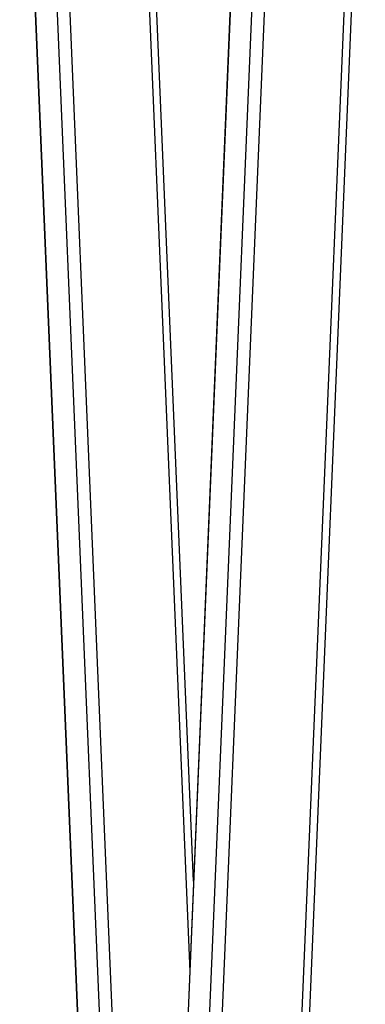
# Model space of a CAD drawing. Units: millimetres. Extents: x -15662 to 18654, y -3372 to 6258.
# Drawn here: x 17299 to 17433, y 3661 to 4044 of the extents above; entities that cross this region are included whole.
import ezdxf

# ---------------------------------------------------------------- set-up
doc = ezdxf.new("R2010")
doc.units = ezdxf.units.MM
doc.layers.add('Toestel 2D', color=7, linetype='Continuous', lineweight=20)

# ---------------------------------------------------------------- blocks, each defined once
blk = doc.blocks.new('VPL-14-RB1386-30')
at = {"layer": 'Toestel 2D', "color": 7, "linetype": 'Continuous', "lineweight": 25}
for p, q in [((17298.8, 4190.71), (17342.16, 3159.42)), ((17386.62, 4190.71), (17298.83, 2102.69)), ((17298.93, 4190.71), (17342.16, 3162.69)), ((17298.97, 2102.69), (17386.76, 4190.71)), ((17307.32, 4190.71), (17346.36, 3262.46)), ((17307.36, 2102.69), (17395.15, 4190.71)), ((17366.36, 3708.86), (17346.1, 4190.71)), ((17390.53, 3158.63), (17433.17, 4172.64))]:
    blk.add_line(p, q, dxfattribs=at)
at = {"layer": 'Toestel 2D', "color": 8, "linetype": 'Continuous', "lineweight": 25}
for p, q in [((17312.24, 4190.71), (17349.43, 3306.17)), ((17343.15, 4190.71), (17364.89, 3673.73)), ((17356.05, 3143.96), (17400.07, 4190.71)), ((17387.19, 3149.43), (17430.16, 4171.27))]:
    blk.add_line(p, q, dxfattribs=at)

msp = doc.modelspace()

# ---------------------------------------------------------------- block references
msp.add_blockref('VPL-14-RB1386-30', (0, 0))

doc.saveas('drawing.dxf')
